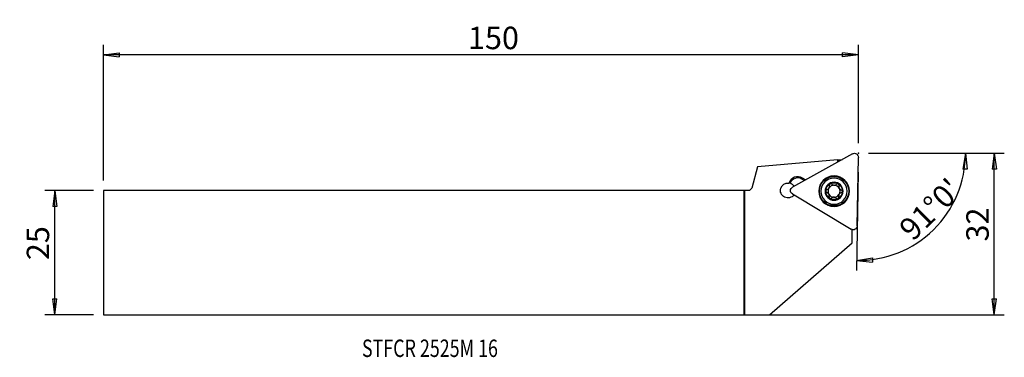
# Model space of a CAD drawing. Units: millimetres. Extents: x -145 to 52, y -21 to 47.
import ezdxf

# ---------------------------------------------------------------- set-up
doc = ezdxf.new("R2010")
doc.units = ezdxf.units.MM
doc.layers.get('0').update_dxf_attribs({"linetype": 'CONTINUOUS'})
for name, color, linetype in [('1', 4, 'CONTINUOUS'), ('2', 7, 'CONTINUOUS'), ('SK1', 4, 'CONTINUOUS'), ('SK2', 7, 'CONTINUOUS'), ('SK6', 5, 'CONTINUOUS')]:
    doc.layers.add(name, color=color, linetype=linetype)
doc.styles.add('DEFAULT', font='simplex.shx')
doc.dimstyles.get("Standard").update_dxf_attribs({"dimtxt": 0.18, "dimasz": 0.18, "dimexe": 0.18, "dimexo": 0.0625, "dimgap": 0.09, "dimtad": 1, "dimzin": 0, "dimdsep": 52, "dimtxsty": 'Standard', "dimcen": 0.09, "dimadec": 0, "dimazin": 0, "dimtfac": 1, "dimtdec": 4, "dimtofl": 0, "dimtmove": 0, "dimatfit": 3, "dimfxl": 1, "dimtolj": 1, "dimtzin": 0, "dimarcsym": 0})

# ---------------------------------------------------------------- blocks, each defined once
blk = doc.blocks.new('DimnDraft3D1')
at = {"layer": '2'}
for p, q in [((24.849099, 19.9125), (46.323758, 19.9125)), ((44.323758, 19.9125), (43.788855, 16.755091)), ((44.323758, 19.9125), (44.624279, 16.724237)), ((22.796621, 16.105354), (22.45363, -3.54461)), ((44.624279, 16.724237), (43.788855, 16.755091)), ((22.488534, -1.544915), (25.654795, -1.065197)), ((22.488534, -1.544915), (25.67107, -1.901032)), ((25.654795, -1.065197), (25.67107, -1.901032))]:
    blk.add_line(p, q, dxfattribs=at)
blk.add_arc((22.863075, 19.9125), 21.460683, 269, 0, dxfattribs=at)
at = {"layer": '2', "insert": (33.775998, 2.125319), "char_height": 4.5, "attachment_point": 7, "rotation": 44.5, "line_spacing_factor": 1.084337, "style": 'DEFAULT'}
blk.add_mtext("\\W01.000;\\fsimplex.shx,bigfont.shx;91%%d0' ", dxfattribs=at)
blk = doc.blocks.new('DimnDraft3D2')
at = {"layer": 'SK2'}
for p, q in [((-130.500901, 12.4375), (-140.250901, 12.4375)), ((-138.250901, 12.4375), (-138.668898, 9.262498)), ((-138.250901, -12.4375), (-138.250901, 12.4375)), ((-138.250901, 12.4375), (-137.832904, 9.262502)), ((-137.832904, 9.262502), (-138.668898, 9.262498)), ((-138.668898, -9.262502), (-137.832904, -9.262498)), ((-138.250901, -12.4375), (-138.668898, -9.262502)), ((-138.250901, -12.4375), (-137.832904, -9.262498)), ((-130.500901, -12.4375), (-140.250901, -12.4375))]:
    blk.add_line(p, q, dxfattribs=at)
at = {"layer": 'SK2', "insert": (-139.375901, -1.503947), "char_height": 4.5, "attachment_point": 7, "rotation": 90, "line_spacing_factor": 1.084337, "style": 'DEFAULT'}
blk.add_mtext('\\W01.000;\\fsimplex.shx,bigfont.shx;25 ', dxfattribs=at)
blk = doc.blocks.new('_CLOSED')
at = {"lineweight": -2}
for p, q in [((-1, 0.166667), (0, 0)), ((-1, 0.166667), (-1, -0.166667)), ((0, 0), (-1, -0.166667)), ((0, 0), (-1, 0))]:
    blk.add_line(p, q, dxfattribs=at)
blk = doc.blocks.new('DimnDraft3D3')
at = {"layer": '2'}
for p, q in [((24.849099, 19.9125), (52.099099, 19.9125)), ((50.099099, 19.9125), (49.681102, 16.737498)), ((50.099099, -12.4375), (50.099099, 19.9125)), ((50.099099, 19.9125), (50.517096, 16.737502)), ((50.517096, 16.737502), (49.681102, 16.737498)), ((49.681102, -9.262502), (50.517096, -9.262498)), ((50.099099, -12.4375), (49.681102, -9.262502)), ((50.099099, -12.4375), (50.517096, -9.262498)), ((2, -12.4375), (52.099099, -12.4375))]:
    blk.add_line(p, q, dxfattribs=at)
at = {"layer": '2', "insert": (48.974099, 2.233553), "char_height": 4.5, "attachment_point": 7, "rotation": 90, "line_spacing_factor": 1.084337, "style": 'DEFAULT'}
blk.add_mtext('\\W01.000;\\fsimplex.shx,bigfont.shx;32 ', dxfattribs=at)
blk = doc.blocks.new('DimnDraft3D4')
at = {"layer": 'SK2'}
for p, q in [((-128.500901, 14.4375), (-128.500901, 41.6625)), ((22.849099, 21.9125), (22.849099, 41.6625)), ((-128.500901, 39.6625), (-125.325903, 40.080497)), ((22.849099, 39.6625), (-128.500901, 39.6625)), ((-128.500901, 39.6625), (-125.325899, 39.244503)), ((-125.325903, 40.080497), (-125.325899, 39.244503)), ((22.849099, 39.6625), (19.674097, 40.080497)), ((19.674101, 39.244503), (19.674097, 40.080497)), ((22.849099, 39.6625), (19.674101, 39.244503))]:
    blk.add_line(p, q, dxfattribs=at)
at = {"layer": 'SK2', "insert": (-55.419322, 40.7875), "char_height": 4.5, "attachment_point": 7, "line_spacing_factor": 1.084337, "style": 'DEFAULT'}
blk.add_mtext('\\W01.000;\\fsimplex.shx,bigfont.shx;150 ', dxfattribs=at)

msp = doc.modelspace()

# ---------------------------------------------------------------- linework, layer by layer
at = {"layer": '1'}
for p, q in [((21.67, 19.813), (9.647, 13.148)), ((18.692, 18.602), (2.642, 17.198)), ((18.692, 18.602), (18.684, 18.158)), ((18.692, 18.602), (18.927, 18.623)), ((18.927, 18.623), (18.922, 18.289)), ((18.927, 18.623), (19.635, 18.685)), ((22.609, 5.359), (22.849, 19.104)), ((2.642, 17.198), (1.5, 12.938)), ((11.647, 14.951), (11.526, 14.75)), ((12.011, 14.459), (11.526, 14.75)), ((12.248, 14.59), (11.647, 14.951)), ((1, 12.438), (0, 12.438)), ((0, 12.438), (0, -12.436)), ((1, 12.438), (1.5, 12.938)), ((9.623, 11.773), (21.406, 4.693)), ((21.578, 1.989), (21.623, 4.603)), ((5.001, -12.436), (21.578, 1.989)), ((0, -12.436), (5.001, -12.436))]:
    msp.add_line(p, q, dxfattribs=at)
at = {"layer": '1', "extrusion": (0, 0, -1)}
for radius in [3.071, 3.006, 2.625, 1.8]:
    msp.add_circle((-17.967, 12.315), radius, dxfattribs=at)
at = {"layer": '1'}
msp.add_circle((17.967, 12.315), 2.95, dxfattribs=at)
at = {"layer": '1', "extrusion": (0, 0, -1)}
for centre, radius, start, end in [((-22.055, 19.118), 0.794, 61, 181), ((-8.719, 12.476), 1.5, 216.26321, 98.11904), ((-17.967, 12.315), 1.676, 61.15989, 121), ((-10.031, 12.454), 0.794, 301, 61), ((-17.967, 12.315), 1.676, 301, 0.84011), ((-17.967, 12.315), 1.676, 0.84011, 61.15989), ((-17.967, 12.315), 1.206, 27.04472, 34.95528), ((-17.967, 12.315), 1.676, 180.84011, 241.15989), ((-17.967, 12.315), 1.676, 121, 180.84011), ((-17.967, 12.315), 1.676, 241.15989, 301), ((-17.967, 12.315), 1.206, 207.04472, 214.95528), ((-21.815, 5.373), 0.794, 181, 301)]:
    msp.add_arc(centre, radius, start, end, dxfattribs=at)
at = {"layer": '1'}
for centre, radius, start, end in [((10.689, 13.357), 1.86, 59, 161.04206), ((10.689, 13.357), 1.625, 59, 160.12442), ((8.719, 12.476), 1.5, 34.25807, 72.83666), ((17.967, 12.315), 1.206, 152.95528, 209.07994), ((17.967, 12.315), 1.206, 88.92006, 145.04472), ((17.967, 12.315), 1.206, 29.07994, 88.92006), ((17.967, 12.315), 1.206, 332.95528, 29.07994), ((17.967, 12.315), 1.206, 209.07994, 268.92006), ((17.967, 12.315), 1.206, 268.92006, 325.04472)]:
    msp.add_arc(centre, radius, start, end, dxfattribs=at)
msp.add_open_spline([(9.161, 13.91), (9.086, 13.933), (9.009, 13.95), (8.93, 13.961)], degree=3, dxfattribs=at)
for points, knots in [([(17.509, 13.731), (17.486, 13.755), (17.458, 13.775), (17.395, 13.806), (17.359, 13.816), (17.289, 13.821), (17.255, 13.818), (17.2, 13.803), (17.178, 13.795), (17.159, 13.784)], [0, 0, 0, 0, 0.2837611, 0.2837611, 0.5701097, 0.5701097, 0.8292959, 0.8292959, 1, 1, 1, 1]), ([(16.514, 12.619), (16.481, 12.611), (16.449, 12.597), (16.391, 12.558), (16.364, 12.532), (16.324, 12.474), (16.309, 12.443), (16.295, 12.387), (16.291, 12.363), (16.291, 12.34)], [0, 0, 0, 0, 0.2823637, 0.2823637, 0.5670718, 0.5670718, 0.8246738, 0.8246738, 1, 1, 1, 1]), ([(16.291, 12.34), (16.291, 12.332), (16.291, 12.324), (16.293, 12.287), (16.3, 12.258), (16.321, 12.203), (16.336, 12.177), (16.372, 12.131), (16.395, 12.11), (16.445, 12.076), (16.473, 12.063), (16.502, 12.055)], [0, 0, 0, 0, 0.0570832, 0.0570832, 0.2800359, 0.2800359, 0.5054499, 0.5054499, 0.7450477, 0.7450477, 1, 1, 1, 1]), ([(16.973, 11.208), (16.993, 11.276), (17.002, 11.35), (16.996, 11.486), (16.985, 11.55), (16.944, 11.673), (16.913, 11.734), (16.843, 11.835), (16.804, 11.878), (16.707, 11.962), (16.645, 12), (16.555, 12.038), (16.529, 12.047), (16.502, 12.055)], [0, 0, 0, 0, 0.2124911, 0.2124911, 0.3866178, 0.3866178, 0.562426, 0.562426, 0.715388, 0.715388, 0.9182487, 0.9182487, 1, 1, 1, 1]), ([(16.514, 12.619), (16.583, 12.636), (16.652, 12.664), (16.768, 12.737), (16.818, 12.778), (16.872, 12.838), (16.883, 12.851), (16.893, 12.864)], [0, 0, 0, 0, 0.495915, 0.495915, 0.9003535, 0.9003535, 1, 1, 1, 1]), ([(16.978, 13.006), (17.006, 13.068), (17.024, 13.134), (17.041, 13.263), (17.039, 13.327), (17.027, 13.411), (17.022, 13.433), (17.016, 13.455)], [0, 0, 0, 0, 0.4221188, 0.4221188, 0.843214, 0.843214, 1, 1, 1, 1]), ([(17.159, 13.784), (17.151, 13.779), (17.144, 13.775), (17.112, 13.754), (17.09, 13.733), (17.053, 13.688), (17.038, 13.662), (17.017, 13.607), (17.01, 13.577), (17.006, 13.516), (17.009, 13.485), (17.016, 13.455)], [0, 0, 0, 0, 0.0623023, 0.0623023, 0.2830684, 0.2830684, 0.5066009, 0.5066009, 0.7444509, 0.7444509, 1, 1, 1, 1]), ([(17.509, 13.731), (17.559, 13.68), (17.618, 13.635), (17.738, 13.571), (17.799, 13.549), (17.926, 13.522), (17.994, 13.518), (18.117, 13.528), (18.174, 13.54), (18.295, 13.582), (18.359, 13.617), (18.437, 13.675), (18.458, 13.693), (18.478, 13.712)], [0, 0, 0, 0, 0.2124318, 0.2124318, 0.3865688, 0.3865688, 0.5623881, 0.5623881, 0.7153522, 0.7153522, 0.9182023, 0.9182023, 1, 1, 1, 1]), ([(18.831, 13.752), (18.823, 13.756), (18.816, 13.76), (18.782, 13.777), (18.753, 13.786), (18.695, 13.795), (18.665, 13.795), (18.607, 13.786), (18.578, 13.777), (18.524, 13.75), (18.499, 13.733), (18.478, 13.712)], [0, 0, 0, 0, 0.06304, 0.06304, 0.2859119, 0.2859119, 0.5115849, 0.5115849, 0.7517186, 0.7517186, 1, 1, 1, 1]), ([(18.961, 13.422), (18.97, 13.454), (18.974, 13.489), (18.969, 13.559), (18.959, 13.595), (18.929, 13.658), (18.909, 13.686), (18.868, 13.726), (18.85, 13.74), (18.831, 13.752)], [0, 0, 0, 0, 0.2839597, 0.2839597, 0.5702834, 0.5702834, 0.8294495, 0.8294495, 1, 1, 1, 1]), ([(18.961, 13.422), (18.942, 13.354), (18.933, 13.28), (18.938, 13.144), (18.95, 13.08), (18.991, 12.957), (19.021, 12.896), (19.092, 12.795), (19.131, 12.752), (19.228, 12.668), (19.29, 12.63), (19.379, 12.592), (19.406, 12.583), (19.432, 12.575)], [0, 0, 0, 0, 0.2124911, 0.2124911, 0.3866178, 0.3866178, 0.562426, 0.562426, 0.715388, 0.715388, 0.9182487, 0.9182487, 1, 1, 1, 1]), ([(19.421, 12.011), (19.351, 11.994), (19.282, 11.966), (19.166, 11.893), (19.116, 11.852), (19.062, 11.792), (19.052, 11.779), (19.042, 11.766)], [0, 0, 0, 0, 0.495915, 0.495915, 0.9003535, 0.9003535, 1, 1, 1, 1]), ([(19.421, 12.011), (19.453, 12.019), (19.486, 12.033), (19.544, 12.072), (19.57, 12.098), (19.61, 12.155), (19.625, 12.187), (19.64, 12.243), (19.643, 12.267), (19.644, 12.29)], [0, 0, 0, 0, 0.2823637, 0.2823637, 0.5670718, 0.5670718, 0.8246738, 0.8246738, 1, 1, 1, 1]), ([(19.644, 12.29), (19.644, 12.298), (19.643, 12.306), (19.641, 12.343), (19.635, 12.372), (19.613, 12.427), (19.599, 12.453), (19.562, 12.499), (19.54, 12.52), (19.489, 12.554), (19.461, 12.567), (19.432, 12.575)], [0, 0, 0, 0, 0.0570832, 0.0570832, 0.2800359, 0.2800359, 0.5054499, 0.5054499, 0.7450477, 0.7450477, 1, 1, 1, 1]), ([(16.973, 11.208), (16.964, 11.176), (16.96, 11.141), (16.966, 11.071), (16.975, 11.035), (17.005, 10.972), (17.025, 10.944), (17.066, 10.904), (17.084, 10.89), (17.104, 10.878)], [0, 0, 0, 0, 0.2839597, 0.2839597, 0.5702834, 0.5702834, 0.8294495, 0.8294495, 1, 1, 1, 1]), ([(17.104, 10.878), (17.111, 10.874), (17.118, 10.87), (17.153, 10.853), (17.181, 10.844), (17.239, 10.835), (17.269, 10.835), (17.328, 10.844), (17.357, 10.853), (17.41, 10.88), (17.435, 10.897), (17.456, 10.918)], [0, 0, 0, 0, 0.06304, 0.06304, 0.2859119, 0.2859119, 0.5115849, 0.5115849, 0.7517186, 0.7517186, 1, 1, 1, 1]), ([(18.425, 10.899), (18.376, 10.95), (18.317, 10.995), (18.196, 11.059), (18.135, 11.081), (18.008, 11.108), (17.94, 11.112), (17.817, 11.102), (17.761, 11.089), (17.639, 11.048), (17.575, 11.013), (17.498, 10.955), (17.476, 10.937), (17.456, 10.918)], [0, 0, 0, 0, 0.2124318, 0.2124318, 0.3865688, 0.3865688, 0.5623881, 0.5623881, 0.7153522, 0.7153522, 0.9182023, 0.9182023, 1, 1, 1, 1]), ([(18.425, 10.899), (18.448, 10.875), (18.477, 10.855), (18.54, 10.824), (18.575, 10.814), (18.645, 10.808), (18.68, 10.812), (18.735, 10.827), (18.756, 10.835), (18.776, 10.846)], [0, 0, 0, 0, 0.2837611, 0.2837611, 0.5701097, 0.5701097, 0.8292959, 0.8292959, 1, 1, 1, 1]), ([(18.776, 10.846), (18.783, 10.85), (18.79, 10.855), (18.822, 10.876), (18.844, 10.896), (18.881, 10.942), (18.896, 10.968), (18.918, 11.023), (18.924, 11.053), (18.929, 11.114), (18.926, 11.145), (18.918, 11.175)], [0, 0, 0, 0, 0.0623023, 0.0623023, 0.2830684, 0.2830684, 0.5066009, 0.5066009, 0.7444509, 0.7444509, 1, 1, 1, 1]), ([(18.956, 11.624), (18.928, 11.562), (18.91, 11.496), (18.894, 11.367), (18.895, 11.303), (18.908, 11.219), (18.912, 11.197), (18.918, 11.175)], [0, 0, 0, 0, 0.4221188, 0.4221188, 0.843214, 0.843214, 1, 1, 1, 1])]:
    msp.add_open_spline(points, degree=3, knots=knots, dxfattribs=at)
at = {"layer": '2'}
msp.add_point((22.849, 19.913), dxfattribs=at)
at = {"layer": 'SK1'}
for p, q in [((-0.15, 12.438), (-128.501, 12.438)), ((-128.501, 12.438), (-128.501, -12.438)), ((0, 12.438), (-0.15, 12.438)), ((-0.15, 12.438), (-0.15, -12.438)), ((0, 12.438), (0, -12.436)), ((-128.501, -12.438), (-0.15, -12.438)), ((-0.15, -12.437), (0, -12.436))]:
    msp.add_line(p, q, dxfattribs=at)
at = {"layer": 'SK2'}
msp.add_point((22.849, 19.913), dxfattribs=at)
msp.add_point((22.849, 19.913), dxfattribs=at)
msp.add_point((22.849, 19.913), dxfattribs=at)
msp.add_point((22.849, 19.913), dxfattribs=at)

# ---------------------------------------------------------------- texts
at = {"layer": 'SK6', "insert": (-76.667, -20.913), "char_height": 3.5, "attachment_point": 7, "line_spacing_factor": 1.084337, "style": 'DEFAULT'}
msp.add_mtext('\\W00.750;\\fsimplex.shx,bigfont.shx;STFCR 2525M 16 ', dxfattribs=at)

# ---------------------------------------------------------------- dimensions: what is measured, and where the dimension line sits
at = {"layer": '2', "lineweight": -3}
dim = msp.add_linear_dim(base=(50.099, 19.913), p1=(2, -12.438), p2=(24.849, 19.913), angle=90, dimstyle='Standard', override={"dimtxt": 4.5, "dimasz": 3.175, "dimexe": 2, "dimexo": 2, "dimgap": 2.25, "dimtad": 1, "dimtih": 0, "dimtoh": 0, "dimzin": 8, "dimpost": '<>', "dimtxsty": 'DEFAULT', "dimblk1": 'CLOSED', "dimblk2": 'CLOSED', "dimsah": 1, "dimclrd": 2, "dimclre": 2, "dimclrt": 7, "dimtofl": 1, "dimtmove": 0}, dxfattribs=at)
dim.commit()
dim.dimension.update_dxf_attribs({"geometry": 'DimnDraft3D3', "text_midpoint": (50.099, 1.109)})
dim = msp.add_angular_dim_2l(base=(34.751, 7.815), line1=((22.797, 16.105), (22.454, -3.545)), line2=((24.849, 19.913), (46.324, 19.913)), dimstyle='Standard', override={"dimpost": '<>'}, dxfattribs=at)
dim.commit()
dim.dimension.update_dxf_attribs({"geometry": 'DimnDraft3D1', "text_midpoint": (32.185, 2.139)})
at = {"layer": 'SK2', "lineweight": -3}
dim = msp.add_linear_dim(base=(-128.501, 39.663), p1=(22.849, 21.913), p2=(-128.501, 14.438), dimstyle='Standard', override={"dimtxt": 4.5, "dimasz": 3.175, "dimexe": 2, "dimexo": 2, "dimgap": 2.25, "dimtad": 1, "dimtih": 0, "dimzin": 8, "dimpost": '<>', "dimtxsty": 'DEFAULT', "dimblk1": 'CLOSED', "dimblk2": 'CLOSED', "dimsah": 1, "dimclrd": 2, "dimclre": 2, "dimclrt": 7, "dimtofl": 1, "dimtmove": 0}, dxfattribs=at)
dim.commit()
dim.dimension.update_dxf_attribs({"geometry": 'DimnDraft3D4', "text_midpoint": (-56.544, 39.663)})
dim = msp.add_linear_dim(base=(-138.251, 12.438), p1=(-130.501, -12.438), p2=(-130.501, 12.438), angle=90, dimstyle='Standard', override={"dimtxt": 4.5, "dimasz": 3.175, "dimexe": 2, "dimexo": 2, "dimgap": 2.25, "dimtad": 1, "dimtih": 0, "dimtoh": 0, "dimzin": 8, "dimpost": '<>', "dimtxsty": 'DEFAULT', "dimblk1": 'CLOSED', "dimblk2": 'CLOSED', "dimsah": 1, "dimclrd": 2, "dimclre": 2, "dimclrt": 7, "dimtofl": 1, "dimtmove": 0}, dxfattribs=at)
dim.commit()
dim.dimension.update_dxf_attribs({"geometry": 'DimnDraft3D2', "text_midpoint": (-138.251, -2.629)})

doc.saveas('drawing.dxf')
